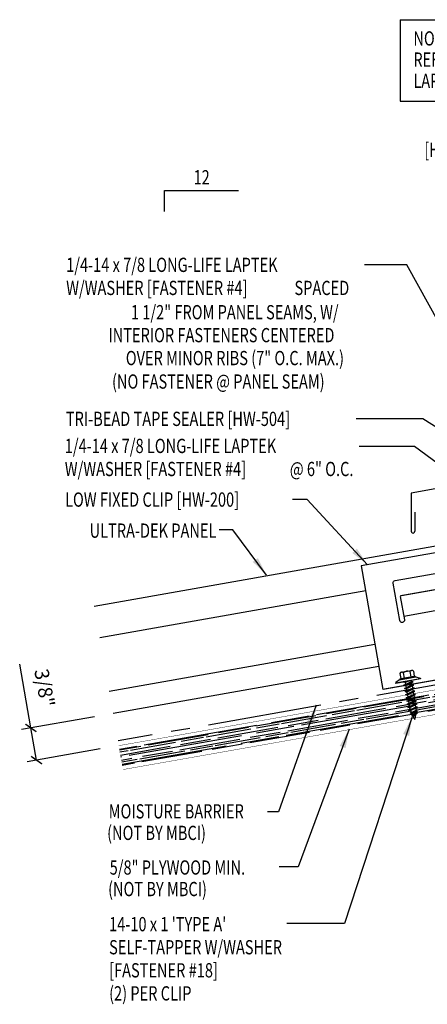
# Model space of a CAD drawing. Extents: x 8.3 to 39.9, y 9.9 to 38.3.
# Drawn here: x 8.3 to 19, y 9.9 to 35.8 of the extents above; entities that cross this region are included whole.
import ezdxf
from ezdxf.enums import TextEntityAlignment as Align

# ---------------------------------------------------------------- set-up
doc = ezdxf.new("R2010")
doc.units = 0
doc.header["$LTSCALE"] = 4
doc.header["$MEASUREMENT"] = 0
doc.linetypes.add('CENTER2', pattern=[1.125, 0.75, -0.125, 0.125, -0.125])
doc.layers.get('0').update_dxf_attribs({"linetype": 'CONTINUOUS'})
doc.layers.get('DEFPOINTS').update_dxf_attribs({"linetype": 'CONTINUOUS'})
for name, color, linetype in [('brickhatch', 8, 'CONTINUOUS'), ('CLIP', 5, 'CONTINUOUS'), ('DIM', 2, 'CONTINUOUS'), ('FASTENER', 9, 'CONTINUOUS'), ('MARK', 1, 'CONTINUOUS'), ('PANEL', 11, 'CONTINUOUS'), ('TEXT', 2, 'CONTINUOUS'), ('THERMAL', 3, 'CONTINUOUS'), ('TRIM', 6, 'CONTINUOUS'), ('WOOD', 3, 'CONTINUOUS')]:
    doc.layers.add(name, color=color, linetype=linetype)
doc.styles.add('TEXT1', font='ROMANS.shx', dxfattribs={"width": 0.75, "height": 0.375})
doc.dimstyles.new('DETAIL', dxfattribs={"dimscale": 4, "dimtxt": 0.09375, "dimasz": 0.0625, "dimexe": 0.0625, "dimexo": 0.125, "dimgap": 0.0625, "dimtad": 1, "dimdec": 4, "dimzin": 3, "dimdsep": 46, "dimlunit": 4, "dimtxsty": 'TEXT1', "dimblk": 'ARCHTICK', "dimcen": 0.0625, "dimclrd": 7, "dimclre": 7, "dimclrt": 2, "dimadec": 0, "dimazin": 0, "dimtfac": 0.59375, "dimtdec": 4, "dimtmove": 0, "dimatfit": 3, "dimfxl": 0, "dimfrac": 2, "dimtolj": 1, "dimtzin": 3, "dimarcsym": 0})
doc.dimstyles.new('DETAIL$7', dxfattribs={"dimscale": 4, "dimtxt": 0.09375, "dimasz": 0.125, "dimexe": 0.0625, "dimexo": 0.125, "dimgap": 0.0625, "dimtad": 1, "dimdec": 4, "dimzin": 3, "dimdsep": 46, "dimlunit": 4, "dimtxsty": 'TEXT1', "dimblk": 'ARCHTICK', "dimcen": 0.0625, "dimclrd": 7, "dimclre": 7, "dimclrt": 2, "dimadec": 0, "dimazin": 0, "dimtfac": 1, "dimtdec": 4, "dimtmove": 0, "dimatfit": 3, "dimfxl": 0, "dimfrac": 2, "dimtolj": 1, "dimtzin": 3, "dimarcsym": 0})

# ---------------------------------------------------------------- blocks, each defined once
blk = doc.blocks.new('MB_UDLFX')
blk.add_line((-0.625, 1.43), (0.625, 1.43))
blk.add_lwpolyline([(-0.625, 1.954), (-0.625, 1.329, -0.414214), (-0.688, 1.267), (-0.688, 1.267, -0.414214), (-0.75, 1.329), (-0.75, 2.329, -0.414214), (-0.688, 2.392), (0.688, 2.392, -0.414214), (0.75, 2.329), (0.75, 1.329, -0.414214), (0.688, 1.267), (0.688, 1.267, -0.414214), (0.625, 1.329), (0.625, 1.954)], format="xyb")
at = {"const_width": 0.031}
blk.add_lwpolyline([(-0.625, 1.97), (0.625, 1.97)], dxfattribs=at)
at = {"layer": 'CLIP'}
blk.add_lwpolyline([(1.5, -0.374), (1.5, 2.923), (-1.5, 2.923), (-1.5, -0.374)], dxfattribs=at)
at = {"layer": 'CLIP', "const_width": 0.031}
blk.add_lwpolyline([(1.5, -0.374), (-1.5, -0.374)], dxfattribs=at)
blk = doc.blocks.new('A$C50C2')
at = {"layer": 'CLIP'}
blk.add_blockref('MB_UDLFX', (1.508, 0.391), dxfattribs=at)
blk = doc.blocks.new('FD-F4')
at = {"layer": 'TEXT', "style": 'TEXT1', "width": 0.75}
for s, p in [('1/4-14 x 7/8 LONG-LIFE LAPTEK', (0.0047, -0.0408)), ('W/WASHER [FASTENER #4]', (0.0047, -0.1926))]:
    blk.add_text(s, height=0.09375, dxfattribs=at).set_placement(p)
blk.add_attdef('(QUANTITY)', (1.4847, -0.1926), '', height=0.0938, dxfattribs=at)
blk = doc.blocks.new('FD-F18')
at = {"layer": 'TEXT', "style": 'TEXT1', "width": 0.75}
for s, p in [("14-10 x 1 'TYPE A'", (0.0047, -0.0408)), ('SELF-TAPPER W/WASHER', (0.0047, -0.1926)), ('[FASTENER #18]', (0.0047, -0.3444))]:
    blk.add_text(s, height=0.09375, dxfattribs=at).set_placement(p)
blk.add_attdef('(QUANTITY)', (0.0047, -0.4962), '', height=0.0938, dxfattribs=at)
blk = doc.blocks.new('ST10')
at = {"layer": 'FASTENER'}
for p, q in [((-0.181, 0.276), (-0.181, 0.137)), ((-0.135, 0.302), (0.135, 0.302)), ((-0.089, 0.276), (-0.089, 0.137)), ((0.089, 0.276), (0.089, 0.137)), ((0.181, 0.276), (0.181, 0.137)), ((-0.217, 0.114), (-0.326, 0.059)), ((-0.326, 0.059), (-0.326, 0.049)), ((-0.326, 0.049), (0.326, 0.049)), ((-0.217, 0.114), (0.217, 0.114)), ((-0.193, 0.137), (0.193, 0.137)), ((-0.193, 0.119), (0.193, 0.119)), ((-0.181, 0.137), (0.181, 0.137)), ((-0.129, 0.035), (-0.124, 0.037)), ((-0.096, 0.017), (-0.129, 0.035)), ((-0.129, -0.049), (0.096, 0.015)), ((-0.124, 0.037), (-0.08, 0.037)), ((-0.096, 0.017), (-0.025, 0.037)), ((-0.08, 0.037), (0.08, 0.037)), ((-0.08, 0.021), (-0.08, -0.035)), ((0.08, 0.037), (0.08, 0.011)), ((0.129, -0.003), (0.096, 0.015)), ((0.217, 0.114), (0.326, 0.059)), ((0.326, 0.059), (0.326, 0.049)), ((-0.096, -0.068), (-0.129, -0.049)), ((-0.129, -0.134), (0.096, -0.069)), ((-0.096, -0.152), (-0.129, -0.134)), ((-0.129, -0.218), (0.096, -0.154)), ((-0.096, -0.237), (-0.129, -0.218)), ((-0.129, -0.303), (0.096, -0.238)), ((-0.096, -0.068), (0.129, -0.004)), ((-0.096, -0.152), (0.129, -0.088)), ((-0.096, -0.237), (0.129, -0.172)), ((-0.096, -0.321), (0.129, -0.257)), ((-0.08, -0.063), (-0.08, -0.12)), ((-0.08, -0.148), (-0.08, -0.204)), ((-0.08, -0.232), (-0.08, -0.288)), ((0.08, -0.016), (0.08, -0.074)), ((0.08, -0.102), (0.08, -0.158)), ((0.08, -0.186), (0.08, -0.243)), ((0.129, -0.088), (0.096, -0.069)), ((0.129, -0.172), (0.096, -0.154)), ((0.129, -0.257), (0.096, -0.238)), ((-0.096, -0.321), (-0.129, -0.303)), ((-0.129, -0.387), (0.096, -0.323)), ((-0.096, -0.406), (-0.129, -0.387)), ((-0.129, -0.471), (0.096, -0.407)), ((-0.096, -0.49), (-0.129, -0.471)), ((-0.129, -0.556), (0.096, -0.491)), ((-0.096, -0.406), (0.129, -0.341)), ((-0.096, -0.49), (0.129, -0.426)), ((-0.096, -0.575), (0.129, -0.51)), ((-0.08, -0.317), (-0.08, -0.373)), ((-0.08, -0.401), (-0.08, -0.457)), ((-0.08, -0.485), (-0.08, -0.542)), ((0.08, -0.27), (0.08, -0.327)), ((0.08, -0.355), (0.08, -0.412)), ((0.08, -0.44), (0.08, -0.496)), ((0.129, -0.341), (0.096, -0.323)), ((0.129, -0.426), (0.096, -0.407)), ((0.129, -0.51), (0.096, -0.491)), ((-0.096, -0.575), (-0.129, -0.556)), ((-0.129, -0.64), (0.096, -0.576)), ((-0.096, -0.659), (-0.129, -0.64)), ((-0.121, -0.722), (0.092, -0.662)), ((-0.088, -0.741), (-0.121, -0.722)), ((-0.096, -0.659), (0.129, -0.595)), ((-0.095, -0.799), (0.071, -0.752)), ((-0.088, -0.741), (0.125, -0.68)), ((-0.08, -0.57), (-0.08, -0.626)), ((-0.061, -0.818), (0.104, -0.771)), ((0.104, -0.771), (0.071, -0.752)), ((0.08, -0.524), (0.08, -0.58)), ((0.125, -0.68), (0.092, -0.662)), ((0.129, -0.595), (0.096, -0.576)), ((-0.061, -0.818), (-0.095, -0.799)), ((-0.063, -0.877), (0.034, -0.847)), ((-0.029, -0.895), (-0.063, -0.877)), ((-0.029, -0.895), (0.068, -0.866)), ((0.068, -0.866), (0.034, -0.847))]:
    blk.add_line(p, q, dxfattribs=at)
blk.add_lwpolyline([(-0.331, 0.037), (-0.331, 0.049), (0.331, 0.049), (0.331, 0.037)], close=True, dxfattribs=at)
for centre, radius, start, end in [((-0.135, 0.25), 0.0527, 29.8754, 150.1246), ((0, 0.138), 0.164, 56.9974, 123.0026), ((0.135, 0.25), 0.0527, 29.8754, 150.1246), ((-0.193, 0.128), 0.00894, 90, 270), ((0.193, 0.128), 0.00894, 270, 90), ((0.676, -0.642), 0.757, 180.9696, 185.1765), ((0.676, -0.642), 0.757, 187.255, 191.3837), ((-0.676, -0.642), 0.757, 351.6648, 356.0901), ((-0.676, -0.642), 0.757, 358.2537, 2.5109), ((0.676, -0.642), 0.757, 193.4363, 197.6723), ((0.676, -0.642), 0.757, 199.1495, 206.7351), ((-0.676, -0.642), 0.757, 333.2649, 342.2085), ((-0.676, -0.642), 0.757, 343.5473, 349.3968)]:
    blk.add_arc(centre, radius, start, end, dxfattribs=at)
blk = doc.blocks.new('_ArchTick')
at = {"color": 0, "linetype": 'ByBlock', "const_width": 0.15}
blk.add_lwpolyline([(-0.5, -0.5), (0.5, 0.5)], dxfattribs=at)
blk = doc.blocks.new('*D36')
at = {"layer": 'DEFPOINTS', "color": 0}
for p in [(10.759, 17.54), (8.595, 17.158), (10.908, 16.692)]:
    blk.add_point(p, dxfattribs=at)
at = {"layer": 'DIM', "color": 7, "lineweight": -2}
for p, q in [((8.595, 17.158), (8.3, 18.833)), ((10.266, 17.453), (8.349, 17.115)), ((8.745, 16.31), (8.595, 17.158)), ((10.416, 16.605), (8.499, 16.267))]:
    blk.add_line(p, q, dxfattribs=at)
at = {"layer": 'DIM', "color": 7, "lineweight": -2, "xscale": 0.25, "yscale": 0.25, "zscale": 0.25}
for p, rotation in [((8.595, 17.158), 100.0000000000009), ((8.745, 16.31), 280.0000000000009)]:
    blk.add_blockref('_ArchTick', p, dxfattribs=dict(at, rotation=rotation))
at = {"layer": 'DIM', "color": 2, "insert": (8.954, 18.212), "char_height": 0.375, "attachment_point": 5, "rotation": 280, "style": 'TEXT1'}
blk.add_mtext('\\A1;3/8"', dxfattribs=at)
blk = doc.blocks.new('slopl1')
at = {"layer": 'MARK', "color": 6}
blk.add_lwpolyline([(0, 0), (0, 0.1368), (0.4871, 0.1368)], dxfattribs=at)
at = {"layer": 'MARK', "color": 2, "style": 'TEXT1', "width": 0.75}
blk.add_text('12', height=0.09375, dxfattribs=at).set_placement((0.1909, 0.1779))
blk.add_attdef('SLOPL1', text='', height=0.0938, dxfattribs=at).set_placement((-0.0549, 0.0243), align=Align.RIGHT)
blk = doc.blocks.new('A$C30686E82')
for p, q in [((-2.715, 0.761), (3.437, 0.761)), ((-2.715, 0.761), (-2.715, -1.379)), ((3.437, 0.761), (3.437, -1.379)), ((-2.715, -1.379), (3.437, -1.379))]:
    blk.add_line(p, q)
at = {"layer": 'TEXT', "style": 'TEXT1', "width": 0.75}
for s, p in [('NOTE:', (-2.368, 0.081)), ('REFERENCE TYPICAL TRIM', (-2.368, -0.477)), ('LAP SECTIONS', (-2.368, -1.035))]:
    blk.add_text(s, height=0.375, dxfattribs=at).set_placement(p)

msp = doc.modelspace()

# ---------------------------------------------------------------- hatches: boundary and pattern name
at = {"layer": 'brickhatch'}
h = msp.add_hatch(dxfattribs=at)
h.set_pattern_fill('AR-RROOF', color=256, scale=0.2, angle=10, style=0)
h.set_pattern_definition([(10, (-1.39138, -1.41492), (0.3985858, 0.2733667), [3, -0.4, 1, -0.2]), (10, (-1.1468, -1.27025), (-0.243152, 0.2272292), [0.6, -0.066, 1.2, -0.15]), (10, (-1.32242, -1.23014), (1.0009312, 0.31255834), [1.6, -0.28, 0.8, -0.2])])
h.paths.add_polyline_path([(25.21661, 18.56732), (25.10591, 19.19513), (10.90825, 16.6917), (11.01895, 16.06389)])

# ---------------------------------------------------------------- linework, layer by layer
at = {"layer": 'PANEL'}
for p, q in [((17.40458, 20.76695), (10.40723, 19.53313)), ((17.64587, 19.35337), (10.65624, 18.12092))]:
    msp.add_line(p, q, dxfattribs=at)
for points in [[(10.26033, 20.36628), (24.45798, 22.86971)], [(17.74832, 18.77234), (10.7587, 17.53988)]]:
    msp.add_lwpolyline(points, dxfattribs=at)
at = {"layer": 'TEXT', "color": 7}
msp.add_line((18.90494, 25.29387), (17.15051, 25.29387), dxfattribs=at)
at = {"layer": 'THERMAL', "linetype": 'CENTER2'}
msp.add_line((25.0842, 19.31824), (10.88655, 16.81481), dxfattribs=at)
at = {"layer": 'TRIM'}
for p, q in [((20.88895, 23.74179), (18.59998, 23.33818)), ((18.59998, 23.33818), (18.59998, 22.33818)), ((18.69373, 22.83818), (18.69373, 22.33818))]:
    msp.add_line(p, q, dxfattribs=at)
msp.add_arc((18.64686, 22.33251), 0.04722, 173.094825, 6.905175, dxfattribs=at)
at = {"layer": 'WOOD', "color": 3, "const_width": 0.01}
msp.add_lwpolyline([(11.01895, 16.06389), (25.21661, 18.56732), (25.10591, 19.19513), (10.90825, 16.6917)], dxfattribs=at)

# ---------------------------------------------------------------- block references
msp.add_blockref('A$C30686E82', (21.02418, 35.031))
at = {"layer": 'FASTENER', "rotation": 10.00000000000061}
msp.add_blockref('ST10', (18.52541, 18.35208), dxfattribs=at)
at = {"layer": 'MARK', "xscale": 4, "yscale": 4, "zscale": 4}
msp.add_blockref('slopl1', (12.11027, 30.74712), dxfattribs=at)
at = {"layer": 'TEXT', "xscale": 4, "yscale": 4, "zscale": 4}
for name, p, values in [('FD-F4', (9.50428, 29.31793), {'(QUANTITY)': ' SPACED'}), ('FD-F4', (9.46749, 24.55398), {'(QUANTITY)': '@ 6" O.C.'}), ('FD-F18', (10.63385, 11.97192), {'(QUANTITY)': '(2) PER CLIP'})]:
    msp.add_blockref(name, p, dxfattribs=at).add_auto_attribs(values)
at = {"layer": 'TEXT', "rotation": 10.00000000000001}
msp.add_blockref('A$C50C2', (17.84922, 18.15554), dxfattribs=at)

# ---------------------------------------------------------------- texts
at = {"layer": 'TEXT', "style": 'TEXT1', "width": 0.75}
for s, p in [('[HW-54_]', (20.59283, 32.18011)), ('1 1/2" FROM PANEL SEAMS, W/', (16.68948, 27.90889)), ('INTERIOR FASTENERS CENTERED ', (16.66514, 27.30522)), ('OVER MINOR RIBS (7" O.C. MAX.)', (16.83105, 26.70168)), ('(NO FASTENER @ PANEL SEAM)', (16.32155, 26.08496)), ('ULTRA-DEK PANEL', (13.47639, 22.16201))]:
    msp.add_text(s, height=0.375, dxfattribs=at).set_placement(p, align=Align.RIGHT)
for s, p in [('TRI-BEAD TAPE SEALER [HW-504]', (9.51449, 25.10284)), ('LOW FIXED CLIP [HW-200]', (9.49354, 22.97865)), ('MOISTURE BARRIER', (10.64159, 14.7764)), ('(NOT BY MBCI)', (10.59962, 14.20937)), ('5/8" PLYWOOD MIN.', (10.66705, 13.2988)), ('(NOT BY MBCI)', (10.62508, 12.73178))]:
    msp.add_text(s, height=0.375, dxfattribs=at).set_placement(p)

# ---------------------------------------------------------------- dimensions: what is measured, and where the dimension line sits
at = {"layer": 'DIM'}
dim = msp.add_aligned_dim(p1=(10.90825, 16.6917), p2=(10.7587, 17.53988), distance=2.1966, text='3/8"', dimstyle='DETAIL', dxfattribs=at)
dim.commit()
dim.dimension.update_dxf_attribs({"geometry": '*D36', "text_midpoint": (8.95366, 18.2121)})

# ---------------------------------------------------------------- leaders
at = {"layer": 'TEXT'}
for points in [[(21.88057, 23.17859), (18.48873, 29.34048), (17.37474, 29.34048)], [(21.62044, 22.62905), (20.63561, 24.19049), (18.90494, 25.29387)], [(19.71134, 23.80621), (18.68792, 24.56148), (17.22796, 24.56148)], [(17.45112, 21.45055), (15.85928, 23.17129), (15.47986, 23.17129)], [(14.79547, 21.17541), (13.90834, 22.37286), (13.54335, 22.37286)], [(16.10061, 17.75455), (15.11175, 14.95262), (14.82227, 14.95262)], [(18.62228, 17.44835), (16.84862, 12.01374), (15.32505, 12.01374)], [(16.96929, 17.12508), (15.62976, 13.50602), (15.12698, 13.50602)]]:
    msp.add_leader(points, dimstyle='DETAIL$7', dxfattribs=at)

doc.saveas('drawing.dxf')
